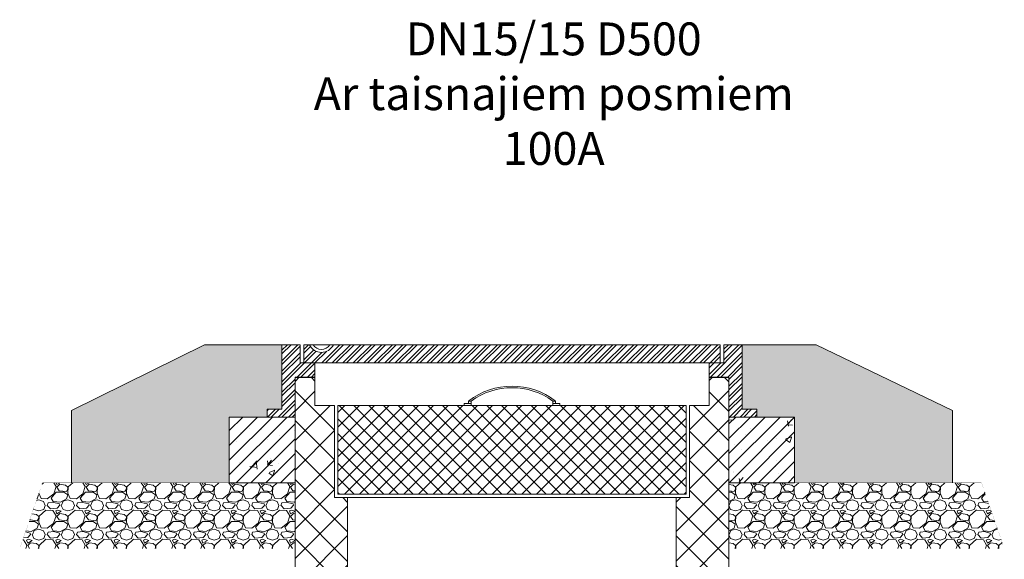
# Model space of a CAD drawing. Units: millimetres. Extents: x 2277834 to 2308042, y 84379 to 116631.
# Drawn here: x 2277834 to 2279332, y 111720 to 112541 of the extents above; entities that cross this region are included whole.
import ezdxf

# ---------------------------------------------------------------- set-up
doc = ezdxf.new("R2010")
doc.units = ezdxf.units.MM
doc.layers.get('0').update_dxf_attribs({"lineweight": 13})
for name, color, linetype, lineweight in [('Akas lūkas pārsedze', 7, 'Continuous', 13), ('Dz-b_aka_svitrojums', 7, 'Continuous', 0), ('PP_aka', 7, 'Continuous', 13), ('Teksts', 7, 'Continuous', 25)]:
    doc.layers.add(name, color=color, linetype=linetype, lineweight=lineweight)
doc.styles.get("Standard").update_dxf_attribs({"font": 'ARIALN.TTF', "height": 20})

# ---------------------------------------------------------------- blocks, each defined once
blk = doc.blocks.new('Aku parsedze')
at = {"layer": 'Akas lūkas pārsedze', "lineweight": 13}
h = blk.add_hatch(dxfattribs=at)
h.set_pattern_fill('STEEL', color=252, scale=3.557763, style=0)
h.set_pattern_definition([(45, (0, 0), (-7.98740574, 7.98740574), []), (45, (0, 5.648), (-7.98740574, 7.98740574), [])])
h.paths.add_polyline_path([(2272260.4, 116368.3), (2272238.1, 116368.3), (2272238.1, 116395.9), (2272210.4, 116395.9), (2272210.4, 116297.7), (2272187.9, 116297.7), (2272187.9, 116285.9), (2272230.4, 116285.9), (2272230.4, 116346.3), (2272260.4, 116346.3)])
edge = h.paths.add_edge_path()
edge.add_line((2272877.2, 116395.9), (2272288.6, 116395.9))
edge.add_arc((2272270.4, 116404.2), 20, 204.7752, 335.2248, ccw=False)
edge.add_line((2272252.3, 116395.9), (2272243.6, 116395.9))
edge.add_line((2272243.6, 116395.9), (2272243.6, 116368.3))
edge.add_line((2272243.6, 116368.3), (2272260.4, 116368.3))
edge.add_line((2272260.4, 116368.3), (2272305.7, 116368.3))
edge.add_line((2272305.7, 116368.3), (2272860.4, 116368.3))
edge.add_line((2272860.4, 116368.3), (2272877.2, 116368.3))
edge.add_line((2272877.2, 116368.3), (2272877.2, 116395.9))
h.paths.add_polyline_path([(2272910.4, 116395.9), (2272882.7, 116395.9), (2272882.7, 116368.3), (2272860.4, 116368.3), (2272860.4, 116346.3), (2272890.4, 116346.3), (2272890.4, 116285.9), (2272932.9, 116285.9), (2272932.9, 116297.7), (2272910.4, 116297.7)])
at = {"layer": 'Akas lūkas pārsedze', "ltscale": 5}
for p, q in [((2272210.4, 116297.7), (2272210.4, 116395.9)), ((2272210.4, 116395.9), (2272238.1, 116395.9)), ((2272238.1, 116395.9), (2272238.1, 116368.3)), ((2272243.6, 116368.3), (2272243.6, 116395.9)), ((2272877.2, 116395.9), (2272877.2, 116368.3)), ((2272910.4, 116395.9), (2272882.7, 116395.9)), ((2272882.7, 116395.9), (2272882.7, 116368.3)), ((2272910.4, 116297.7), (2272910.4, 116395.9)), ((2272238.1, 116368.3), (2272269.7, 116368.3)), ((2272305.7, 116368.3), (2272252.3, 116368.3)), ((2272260.4, 116368.3), (2272260.4, 116346.3)), ((2272882.7, 116368.3), (2272851, 116368.3)), ((2272860.4, 116368.3), (2272860.4, 116346.3)), ((2272187.9, 116285.9), (2272187.9, 116297.7)), ((2272187.9, 116297.7), (2272210.4, 116297.7)), ((2272932.9, 116297.7), (2272910.4, 116297.7)), ((2272932.9, 116285.9), (2272932.9, 116297.7)), ((2272230.4, 116285.9), (2272187.9, 116285.9)), ((2272890.4, 116285.9), (2272932.9, 116285.9))]:
    blk.add_line(p, q, dxfattribs=at)
for points in [[(2272243.6, 116395.9), (2272877.2, 116395.9)], [(2272851, 116368.3), (2272284.8, 116368.3)], [(2272260.4, 116346.3), (2272260.4, 116346.3), (2272260.4, 116346.3), (2272230.4, 116346.3), (2272230.4, 116285.9), (2272187.9, 116285.9)], [(2272860.4, 116346.3), (2272860.4, 116346.3), (2272860.4, 116346.3), (2272890.4, 116346.3), (2272890.4, 116285.9), (2272932.9, 116285.9)]]:
    blk.add_lwpolyline(points, dxfattribs=at)
for centre, radius, start, end in [((2272270.4, 116404.2), 20, 204.7752, 335.2248), ((2272270.4, 116403.6), 14.8, 211.8295, 328.1705)]:
    blk.add_arc(centre, radius, start, end, dxfattribs=at)

msp = doc.modelspace()

# ---------------------------------------------------------------- hatches: boundary and pattern name
at = {"lineweight": 13}
h = msp.add_hatch(dxfattribs=at)
h.set_pattern_fill('AR-SAND', color=256, scale=0.5)
h.set_pattern_definition([(37.5, (5994.14, -3634.4), (-0.80001565, 24.47066187), [0, -19.304, 0, -21.59, 0, -20.6375]), (7.5, (5994.14, -3634.4), (22.47616416, 35.84125503), [0, -10.414, 0, -17.399, 0, -6.6675]), (327.5, (5978.519, -3634.4), (39.54961851, 0.07185923), [0, -6.35, 0, -22.86, 0, -29.845]), (317.5, (5978.52, -3634.4), (38.1778226, 11.14646616), [0, -3.175, 0, -14.986, 0, -17.145])])
h.paths.add_polyline_path([(2278233.2, 112046.8), (2278115.5, 112046.8), (2277913.2, 111946.8), (2277913.2, 111836.8), (2278153.2, 111836.8), (2278153.2, 111937.1), (2278210.7, 111936.8), (2278210.7, 111948.6), (2278233.2, 111948.6)])
h.paths.add_polyline_path([(2279046.2, 112046.8), (2278933.2, 112046.8), (2278933.2, 111948.6), (2278955.7, 111948.6), (2278955.7, 111936.8), (2279013.2, 111936.8), (2279013.2, 111836.8), (2279253.2, 111836.8), (2279253.2, 111946.8)])
at = {"lineweight": 0}
h = msp.add_hatch(dxfattribs=at)
h.set_pattern_fill('GRAVEL', color=256, scale=1.75)
h.set_pattern_definition([(228.0127875, (-2478.8712, -3856.6556), (-355.600000028, -400.049999975), [5.9801252, -592.0334637]), (184.969741, (-2482.8717, -3861.1006), (533.399999789, 44.4500025322), [10.2620826, -1015.9458556]), (132.5104471, (-2493.0952, -3861.9896), (444.5000001877, -488.9499998293), [7.2359266, -716.3576489]), (267.273689, (-2510.4307, -3873.1021), (44.450000093, 888.9999999953), [9.3450791, -925.16265495]), (292.83365418, (-2510.8752, -3882.4366), (-222.2500000186, 533.3999999922), [9.16358975, -907.19663554]), (357.273689, (-2507.3192, -3890.8821), (-888.9999999953, 44.450000093), [9.3450791, -925.16265495]), (37.69424047, (-2497.9847, -3891.3266), (-577.8499999744, -444.5000000333), [12.35838905, -1223.479518]), (72.25532837, (-2488.2057, -3883.7701), (311.1500000836, 977.8999999734), [11.6675916, -1155.0919905]), (121.42956562, (-2484.6497, -3872.6576), (-355.6000000505, 577.849999969), [9.3767275, -928.2970497]), (175.2363583, (-2489.5392, -3864.6566), (488.949999993, -44.450000077), [10.7049824, -524.5438966]), (222.3974378, (-2500.2072, -3863.7676), (-533.3999999829, -488.9500000186), [13.8438636, -1370.543519]), (138.81407483, (-2466.4252, -3873.5466), (-311.149999981, 266.700000022), [4.72507945, -467.7849019]), (171.4692344, (-2469.9812, -3870.4351), (577.8500000156, -88.8999998992), [8.98943465, -889.95618245]), (225, (-2478.87, -3869.102), (-6e-15, -44.45), [6.28616345, -56.5756294]), (203.1985905, (-2481.983, -3863.7676), (222.250000006, 88.899999984), [3.3852231, -335.13589146]), (291.8014095, (-2485.094, -3865.101), (-44.45000001, 133.349999997), [4.78739835, -234.5831773]), (30.96375653, (-2483.316, -3869.546), (133.350000003, 88.899999995), [7.77559405, -251.4102177]), (161.5650512, (-2476.649, -3865.546), (88.9, -44.449999995), [5.62252495, -134.94071704]), (16.38954033, (-2510.8752, -3865.101), (444.5, 133.35), [7.87654, -779.7794668]), (70.34617594, (-2503.3187, -3862.8786), (-177.8000000163, -488.9499999942), [6.60798145, -654.1887744]), (293.1985905, (-2476.649, -3856.6556), (-88.899999984, 222.250000006), [6.77040175, -331.7507128]), (343.61045967, (-2473.9817, -3862.8786), (-444.5000000093, 133.349999969), [7.87654, -779.7794668]), (339.44395478, (-2510.875, -3892.66), (-222.25, 88.9), [7.595616, -372.1853505]), (294.7751406, (-2503.7632, -3895.327), (-222.2500002645, 488.9499998797), [6.3642621, -630.0628842]), (66.8014095, (-2476.204, -3901.1056), (88.899999986, 222.250000006), [6.77040175, -331.7507128]), (17.35402464, (-2473.5372, -3894.8826), (-577.8499999885, -177.8000000373), [7.45119795, -737.66657965]), (69.44395478, (-2497.9847, -3901.1056), (-88.900000002, -222.249999999), [3.797808, -375.9831585]), (101.30993247, (-2478.871, -3901.106), (-44.45, 177.8), [2.2665055, -224.3849119]), (165.96375653, (-2479.316, -3898.883), (133.35, -44.45), [9.16358975, -174.1084553]), (186.00900596, (-2488.2057, -3896.6606), (444.4999999976, 44.4500000233), [8.4921725, -840.7238851]), (303.6900675, (-2483.316, -3873.547), (-44.450000006, 88.9), [6.4106679, -153.8560863]), (353.15722659, (-2479.7602, -3878.8806), (755.6500000046, -88.8999999604), [11.1922433, -1108.0301586]), (60.9453959, (-2468.6477, -3880.214), (-177.800000005, -311.149999997), [4.5763942, -453.0643656]), (90, (-2466.425, -3876.214), (-44.45, 44.45), [2.667, -41.783]), (120.25643716, (-2489.0947, -3895.327), (177.7999999783, -311.1500000124), [6.1751718, -611.3439635]), (48.0127875, (-2492.2062, -3889.993), (355.6000000293, 400.049999974), [11.9602504, -586.0533385]), (0, (-2484.205, -3881.103), (44.45, 44.45), [11.557, -32.893]), (325.3048465, (-2472.6482, -3881.103), (444.5000001684, -311.1499997595), [7.0281673, -695.7880427]), (254.0546041, (-2466.87, -3885.1036), (-44.449999997, -177.8), [6.4720089, -317.1288757]), (207.64597536, (-2468.6477, -3891.3266), (-844.550000031, -444.499999941), [10.53753925, -1043.2181274]), (175.42607874, (-2477.9822, -3896.2161), (-577.85, 44.45), [11.14801555, -1103.652313])])
h.paths.add_polyline_path([(2278253.2, 111836.8), (2277869, 111836.8), (2277834.4, 111736.8), (2278253.2, 111736.8)])
h = msp.add_hatch(dxfattribs=at)
h.set_pattern_fill('GRAVEL', color=256, scale=1.75)
h.set_pattern_definition([(228.0127875, (-1818.8743, -3856.6556), (-355.600000028, -400.049999975), [5.9801252, -592.0334637]), (184.969741, (-1822.8748, -3861.1006), (533.399999789, 44.4500025322), [10.2620826, -1015.9458556]), (132.5104471, (-1833.0983, -3861.9896), (444.5000001877, -488.9499998293), [7.2359266, -716.3576489]), (267.273689, (-1850.4338, -3873.1021), (44.450000093, 888.9999999953), [9.3450791, -925.16265495]), (292.83365418, (-1850.8783, -3882.4366), (-222.2500000186, 533.3999999922), [9.16358975, -907.19663554]), (357.273689, (-1847.3223, -3890.8821), (-888.9999999953, 44.450000093), [9.3450791, -925.16265495]), (37.69424047, (-1837.9878, -3891.3266), (-577.8499999744, -444.5000000333), [12.35838905, -1223.479518]), (72.25532837, (-1828.2088, -3883.7701), (311.1500000836, 977.8999999734), [11.6675916, -1155.0919905]), (121.42956562, (-1824.6528, -3872.6576), (-355.6000000505, 577.849999969), [9.3767275, -928.2970497]), (175.2363583, (-1829.5423, -3864.6566), (488.949999993, -44.450000077), [10.7049824, -524.5438966]), (222.3974378, (-1840.2103, -3863.7676), (-533.3999999829, -488.9500000186), [13.8438636, -1370.543519]), (138.81407483, (-1806.4283, -3873.5466), (-311.149999981, 266.700000022), [4.72507945, -467.7849019]), (171.4692344, (-1809.9843, -3870.4351), (577.8500000156, -88.8999998992), [8.98943465, -889.95618245]), (225, (-1818.874, -3869.102), (-6e-15, -44.45), [6.28616345, -56.5756294]), (203.1985905, (-1821.986, -3863.7676), (222.250000006, 88.899999984), [3.3852231, -335.13589146]), (291.8014095, (-1825.097, -3865.101), (-44.45000001, 133.349999997), [4.78739835, -234.5831773]), (30.96375653, (-1823.319, -3869.546), (133.350000003, 88.899999995), [7.77559405, -251.4102177]), (161.5650512, (-1816.652, -3865.546), (88.9, -44.449999995), [5.62252495, -134.94071704]), (16.38954033, (-1850.8783, -3865.101), (444.5, 133.35), [7.87654, -779.7794668]), (70.34617594, (-1843.3218, -3862.8786), (-177.8000000163, -488.9499999942), [6.60798145, -654.1887744]), (293.1985905, (-1816.652, -3856.6556), (-88.899999984, 222.250000006), [6.77040175, -331.7507128]), (343.61045967, (-1813.9848, -3862.8786), (-444.5000000093, 133.349999969), [7.87654, -779.7794668]), (339.44395478, (-1850.8783, -3892.66), (-222.25, 88.9), [7.595616, -372.1853505]), (294.7751406, (-1843.7663, -3895.327), (-222.2500002645, 488.9499998797), [6.3642621, -630.0628842]), (66.8014095, (-1816.2073, -3901.1056), (88.899999986, 222.250000006), [6.77040175, -331.7507128]), (17.35402464, (-1813.5403, -3894.8826), (-577.8499999885, -177.8000000373), [7.45119795, -737.66657965]), (69.44395478, (-1837.988, -3901.1056), (-88.900000002, -222.249999999), [3.797808, -375.9831585]), (101.30993247, (-1818.874, -3901.106), (-44.45, 177.8), [2.2665055, -224.3849119]), (165.96375653, (-1819.319, -3898.883), (133.35, -44.45), [9.16358975, -174.1084553]), (186.00900596, (-1828.2088, -3896.6606), (444.4999999976, 44.4500000233), [8.4921725, -840.7238851]), (303.6900675, (-1823.319, -3873.547), (-44.450000006, 88.9), [6.4106679, -153.8560863]), (353.15722659, (-1819.7633, -3878.8806), (755.6500000046, -88.8999999604), [11.1922433, -1108.0301586]), (60.9453959, (-1808.651, -3880.214), (-177.800000005, -311.149999997), [4.5763942, -453.0643656]), (90, (-1806.43, -3876.214), (-44.45, 44.45), [2.667, -41.783]), (120.25643716, (-1829.0978, -3895.327), (177.7999999783, -311.1500000124), [6.1751718, -611.3439635]), (48.0127875, (-1832.2093, -3889.993), (355.6000000293, 400.049999974), [11.9602504, -586.0533385]), (0, (-1824.21, -3881.103), (44.45, 44.45), [11.557, -32.893]), (325.3048465, (-1812.6513, -3881.103), (444.5000001684, -311.1499997595), [7.0281673, -695.7880427]), (254.0546041, (-1806.873, -3885.1036), (-44.449999997, -177.8), [6.4720089, -317.1288757]), (207.64597536, (-1808.6508, -3891.3266), (-844.550000031, -444.499999941), [10.53753925, -1043.2181274]), (175.42607874, (-1817.9853, -3896.2161), (-577.85, 44.45), [11.14801555, -1103.652313])])
h.paths.add_polyline_path([(2278913.2, 111836.8), (2279297.4, 111836.8), (2279332.1, 111736.8), (2278913.2, 111736.8)])
at = {"layer": 'Dz-b_aka_svitrojums', "lineweight": 0, "ltscale": 5}
h = msp.add_hatch(dxfattribs=at)
h.set_pattern_fill('ANSI31', color=256, scale=5)
h.set_pattern_definition([(45, (5994.14, -3634.4), (-11.22532015, 11.22532015), [])])
h.paths.add_polyline_path([(2278253.2, 111936.8), (2278153.2, 111936.8), (2278153.2, 111836.8), (2278253.2, 111836.8)])
at = {"layer": 'Dz-b_aka_svitrojums', "lineweight": 0, "ltscale": 10}
h = msp.add_hatch(dxfattribs=at)
h.set_pattern_fill('AR-CONC', color=256, scale=0.5)
h.set_pattern_definition([(50, (5994.14, -3634.4), (91.0923345, -7.9695428), [9.525, -104.775]), (355, (5994.14, -3634.4), (-17.6217107, 95.5284226), [7.62, -83.820292]), (100.4514447, (6001.73, -3635.06), (73.4706235, 87.558876), [8.0950044, -89.0451223]), (46.1842, (5994.14, -3609), (135.5395204, -21.021164), [14.2875, -157.1625]), (96.6355576, (6005.43, -3610.75), (118.702067, 123.713062), [12.1425116, -133.567804]), (351.184151, (5994.14, -3609), (118.702067, 123.713062), [11.4299835, -125.729866]), (21, (6006.84, -3615.35), (75.8071956, -51.132599), [9.525, -104.775]), (326, (6006.84, -3615.35), (30.901014, 92.093983), [7.62, -83.82]), (71.451445, (6013.16, -3619.61), (106.7082096, 40.9613844), [8.0950044, -89.0449688]), (37.5, (5994.14, -3634.4), (1.54430163, 42.27751944), [0, -82.804, 0, -85.09, 0, -84.1375]), (7.5, (5994.14, -3634.4), (33.4098313, 50.0902874), [0, -48.514, 0, -80.899, 0, -32.0675]), (327.5, (5965.82, -3634.4), (67.7952976, -2.864372), [0, -31.75, 0, -99.06, 0, -131.445]), (317.5, (5953.12, -3634.4), (74.0645907, 12.7132455), [0, -41.275, 0, -65.786, 0, -93.345])])
h.paths.add_polyline_path([(2278253.2, 111936.8), (2278153.2, 111936.8), (2278153.2, 111836.8), (2278253.2, 111836.8)])
at = {"layer": 'Dz-b_aka_svitrojums', "lineweight": 0, "ltscale": 5}
h = msp.add_hatch(dxfattribs=at)
h.set_pattern_fill('ANSI31', color=256, scale=5)
h.set_pattern_definition([(45, (-1800.772, -3670.257), (-11.22532015, 11.22532015), [])])
h.paths.add_polyline_path([(2279013.2, 111936.8), (2278913.2, 111936.8), (2278913.2, 111836.8), (2279013.2, 111836.8)])
at = {"layer": 'Dz-b_aka_svitrojums', "lineweight": 0, "ltscale": 10}
h = msp.add_hatch(dxfattribs=at)
h.set_pattern_fill('AR-CONC', color=256, scale=0.5)
h.set_pattern_definition([(50, (-1800.77, -3668.13), (91.0923345, -7.9695428), [9.525, -104.775]), (355, (-1800.77, -3668.13), (-17.6217107, 95.5284226), [7.62, -83.820292]), (100.4514447, (-1793.18, -3668.79), (73.4706235, 87.558876), [8.0950044, -89.0451223]), (46.1842, (-1800.77, -3642.73), (135.5395204, -21.021164), [14.2875, -157.1625]), (96.6355576, (-1789.48, -3644.48), (118.702067, 123.713062), [12.1425116, -133.567804]), (351.184151, (-1800.77, -3642.73), (118.702067, 123.713062), [11.4299835, -125.729866]), (21, (-1788.07, -3649.08), (75.8071956, -51.132599), [9.525, -104.775]), (326, (-1788.07, -3649.08), (30.901014, 92.093983), [7.62, -83.82]), (71.451445, (-1781.755, -3653.34), (106.7082096, 40.9613844), [8.0950044, -89.0449688]), (37.5, (-1800.772, -3668.13), (1.54430163, 42.27751944), [0, -82.804, 0, -85.09, 0, -84.1375]), (7.5, (-1800.772, -3668.13), (33.4098313, 50.0902874), [0, -48.514, 0, -80.899, 0, -32.0675]), (327.5, (-1829.093, -3668.13), (67.7952976, -2.864372), [0, -31.75, 0, -99.06, 0, -131.445]), (317.5, (-1841.793, -3668.13), (74.0645907, 12.7132455), [0, -41.275, 0, -65.786, 0, -93.345])])
h.paths.add_polyline_path([(2279013.2, 111936.8), (2278913.2, 111936.8), (2278913.2, 111836.8), (2279013.2, 111836.8)])
at = {"layer": 'PP_aka', "lineweight": 0}
h = msp.add_hatch(dxfattribs=at)
h.set_pattern_fill('ANSI37', color=256, scale=10, style=0)
h.paths.add_polyline_path([(2278333.2, 111814.4), (2278313.2, 111814.4), (2278313.2, 111954.4), (2278283.2, 111954.4), (2278283.2, 111997.3), (2278253.2, 111997.3), (2278253.2, 111677.3), (2278283.2, 111677.3), (2278283.2, 110946.3), (2278333.2, 110946.3)])
h = msp.add_hatch(dxfattribs=at)
h.set_pattern_fill('ANSI37', color=256, scale=10, style=0)
h.paths.add_polyline_path([(2278913.2, 111997.3), (2278883.2, 111997.3), (2278883.2, 111954.4), (2278853.2, 111954.4), (2278853.2, 111814.4), (2278833.2, 111814.4), (2278833.2, 110946.3), (2278883.2, 110946.3), (2278883.2, 111677.3), (2278913.2, 111677.3)])
at = {"layer": 'PP_aka', "lineweight": 13}
h = msp.add_hatch(dxfattribs=at)
h.set_pattern_fill('ANSI37', color=256, scale=5, style=0)
h.paths.add_polyline_path([(2278848.3, 111954.4), (2278848.3, 111819.4), (2278318.2, 111819.4), (2278318.2, 111954.4)])

# ---------------------------------------------------------------- linework, layer by layer
at = {"ltscale": 10}
for points in [[(2278233.2, 112046.8), (2278115.5, 112046.8), (2277913.2, 111946.8), (2277913.2, 111946.8), (2277913.2, 111836.8)], [(2278933.2, 112046.8), (2279046.2, 112046.8), (2279253.2, 111946.8), (2279253.2, 111946.8), (2279253.2, 111836.8)]]:
    msp.add_lwpolyline(points, dxfattribs=at)
for points in [[(2278253.2, 111836.8), (2278253.2, 111936.8), (2278153.2, 111936.8), (2278153.2, 111836.8)], [(2279013.2, 111836.8), (2279013.2, 111936.8), (2278913.2, 111936.8), (2278913.2, 111836.8)]]:
    msp.add_lwpolyline(points, close=True, dxfattribs=at)
at = {"lineweight": 15, "const_width": 0.1}
for points in [[(2277869, 111836.8), (2277834.4, 111736.8), (2278253.2, 111736.8), (2278253.2, 111836.8), (2277869, 111836.8)], [(2279297.4, 111836.8), (2279332.1, 111736.8), (2278913.2, 111736.8), (2278913.2, 111836.8), (2279297.4, 111836.8)]]:
    msp.add_lwpolyline(points, dxfattribs=at)
at = {"layer": 'PP_aka'}
msp.add_line((2278833.2, 111814.4), (2278333.2, 111814.4), dxfattribs=at)
at = {"layer": 'PP_aka', "lineweight": 0}
msp.add_lwpolyline([(2278333.2, 110946.3), (2278333.2, 111814.4), (2278313.2, 111814.4), (2278313.2, 111954.4), (2278283.2, 111954.4), (2278283.2, 111997.3), (2278253.2, 111997.3), (2278253.2, 111677.3), (2278283.2, 111677.3), (2278283.2, 110946.3)], dxfattribs=at)
at = {"layer": 'PP_aka'}
msp.add_lwpolyline([(2278883.2, 110946.3), (2278883.2, 111677.3), (2278913.2, 111677.3), (2278913.2, 111997.3), (2278883.2, 111997.3), (2278883.2, 111997.3), (2278883.2, 111954.4), (2278853.2, 111954.4), (2278853.2, 111814.4), (2278833.2, 111814.4), (2278833.2, 110946.3)], dxfattribs=at)
msp.add_lwpolyline([(2278318.2, 111954.4), (2278848.3, 111954.4), (2278848.3, 111819.4), (2278318.2, 111819.4)], close=True, dxfattribs=at)
at = {"layer": 'PP_aka', "ltscale": 10}
for points in [[(2278521.1, 111957.6), (2278521.1, 111954.4), (2278510.5, 111954.4), (2278510.5, 111957.6)], [(2278517.3, 111961.1), (2278521.1, 111961.1), (2278521.1, 111957.6), (2278517.3, 111957.6)], [(2278649.3, 111961.1), (2278645.4, 111961.1), (2278645.4, 111957.6), (2278649.3, 111957.6)], [(2278645.4, 111957.6), (2278645.4, 111954.4), (2278656, 111954.4), (2278656, 111957.6)]]:
    msp.add_lwpolyline(points, close=True, dxfattribs=at)
for radius, start, end in [(107.4, 52.082, 127.918), (105.1, 53.7232, 126.2768)]:
    msp.add_arc((2278583.3, 111876.4), radius, start, end, dxfattribs=at)

# ---------------------------------------------------------------- block references
at = {"layer": 'Akas lūkas pārsedze'}
msp.add_blockref('Aku parsedze', (6022.9, -4349.1), dxfattribs=at)

# ---------------------------------------------------------------- texts
at = {"layer": 'Teksts', "ltscale": 500, "insert": (2278037.7, 112537.1), "char_height": 50, "attachment_point": 1}
msp.add_mtext_dynamic_manual_height_columns('\\pxqc;DN15/15 D500\\PAr taisnajiem posmiem\\P100A', width=1217.944, gutter_width=159.5, heights=[295.6], dxfattribs=at)

doc.saveas('drawing.dxf')
